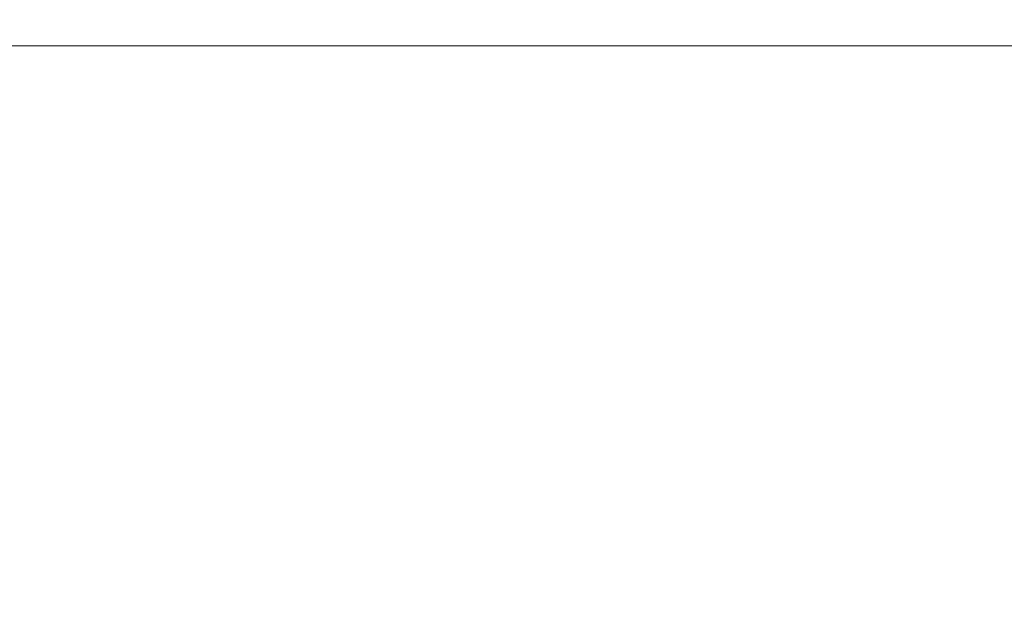
# Model space of a CAD drawing. Units: millimetres. Extents: x 1841 to 4836, y -442 to 7162.
# Drawn here: x 2631 to 2764, y 4074 to 4153 of the extents above; entities that cross this region are included whole.
import ezdxf

# ---------------------------------------------------------------- set-up
doc = ezdxf.new("R2010")
doc.units = ezdxf.units.MM
doc.header["$LTSCALE"] = 35
doc.layers.add('Wymiar (ISO)', color=7, linetype='Continuous', lineweight=18, true_color=0x82bfff)
doc.styles.add('Tekst etykiety (ISO)', font='tahoma.ttf')
doc.dimstyles.new('Domyślne (ISO)', dxfattribs={"dimscale": 35, "dimtxt": 3.5, "dimasz": 2.5, "dimexe": 3.175, "dimexo": 0, "dimgap": 0.762, "dimtad": 1, "dimtoh": 1, "dimdec": 0, "dimrnd": 1e-08, "dimzin": 0, "dimtxsty": 'Tekst etykiety (ISO)', "dimcen": 0.09, "dimdle": 10, "dimclrd": 256, "dimclre": 256, "dimclrt": 256, "dimadec": 0, "dimazin": 0, "dimtfac": 0.714286, "dimtdec": 0, "dimtmove": 0, "dimatfit": 3, "dimfxl": 1, "dimtolj": 1, "dimtzin": 0, "dimlwd": -1, "dimlwe": -1, "dimarcsym": 0})

# ---------------------------------------------------------------- blocks, each defined once
blk = doc.blocks.new('*D9')
at = {"layer": 'Defpoints', "color": 0, "transparency": 16777216}
for p in [(1993.41, 4149.82), (2803.41, 4149.82), (2803.41, 3974.82)]:
    blk.add_point(p, dxfattribs=at)
at = {"layer": 'Wymiar (ISO)', "transparency": 16777216}
for p, q in [((1993.41, 4237.32), (1993.41, 4324.82)), ((2803.41, 4149.82), (1882.29, 4149.82)), ((1993.41, 3974.82), (1993.41, 4149.82)), ((2803.41, 3974.82), (1882.29, 3974.82)), ((1993.41, 3887.32), (1993.41, 3799.82))]:
    blk.add_line(p, q, dxfattribs=at)
for points in [[(1978.83, 4237.32), (2008, 4237.32), (1993.41, 4149.82)], [(1978.83, 3887.32), (2008, 3887.32), (1993.41, 3974.82)]]:
    blk.add_solid(points, dxfattribs=at)
at = {"layer": 'Wymiar (ISO)', "transparency": 16777216, "insert": (1841.28, 4062.32), "char_height": 122.5, "attachment_point": 2, "rotation": 90, "style": 'Tekst etykiety (ISO)'}
blk.add_mtext('\\A1;175', dxfattribs=at)

msp = doc.modelspace()

# ---------------------------------------------------------------- dimensions: what is measured, and where the dimension line sits
at = {"layer": 'Wymiar (ISO)'}
dim = msp.add_linear_dim(base=(1993.41, 4149.82), p1=(2803.41, 3974.82), p2=(2803.41, 4149.82), angle=270, dimstyle='Domyślne (ISO)', override={"dimtoh": 0, "dimdec": 0, "dimtp": 0, "dimtm": 0, "dimtdec": 0, "dimtofl": 1, "dimatfit": 1}, dxfattribs=at)
dim.commit()
dim.dimension.update_dxf_attribs({"geometry": '*D9', "text_midpoint": (1993.41, 4062.32), "dimtype": 160})

doc.saveas('drawing.dxf')
